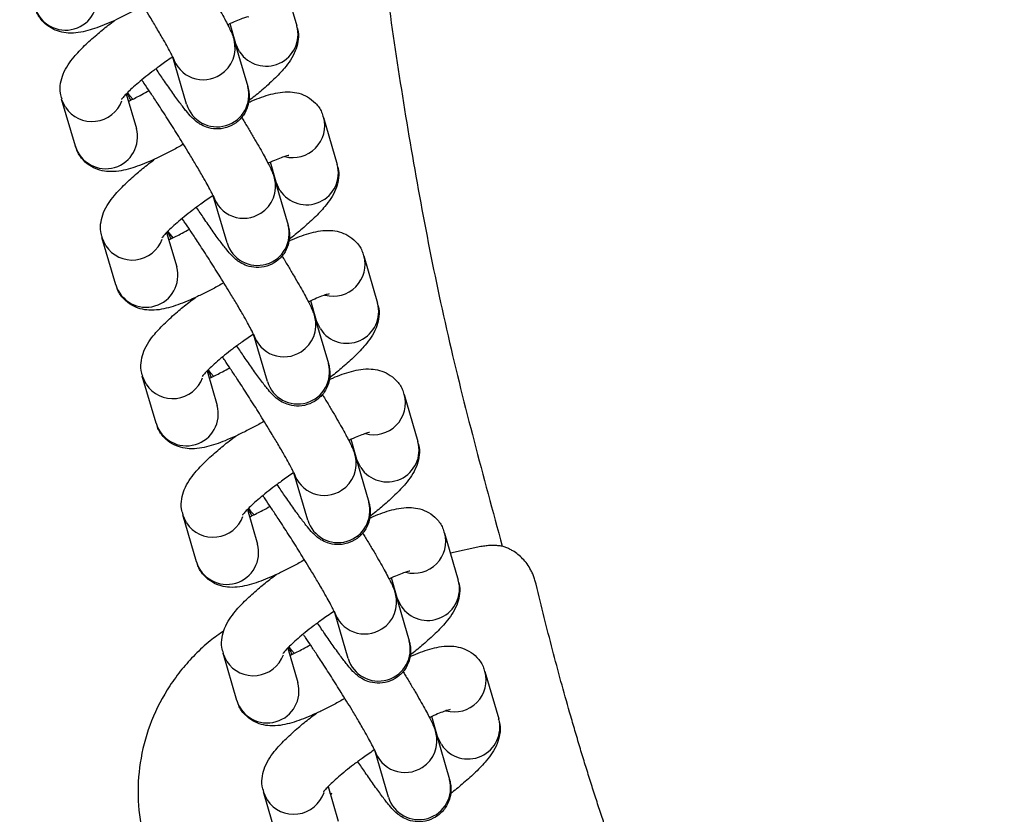
# Model space of a CAD drawing. Units: millimetres. Extents: x -6804 to 6023, y -6233 to 7166.
# Drawn here: x -1495 to -1409, y -308 to -238 of the extents above; entities that cross this region are included whole.
import ezdxf

# ---------------------------------------------------------------- set-up
doc = ezdxf.new("R2010")
doc.units = ezdxf.units.MM
doc.header["$MEASUREMENT"] = 0
doc.linetypes.add('DASHED', pattern=[19.05, 12.7, -6.35])
for name, color, linetype in [('DIMENSIONS', 8, 'Continuous'), ('ES_Equipment', 7, 'Continuous'), ('ES_FALLZONE_CSA', 4, 'DASHED')]:
    doc.layers.add(name, color=color, linetype=linetype)
doc.styles.get("Standard").update_dxf_attribs({"font": 'arial.ttf'})
doc.dimstyles.new('ISO-25', dxfattribs={"dimtxt": 250, "dimasz": 250, "dimexe": 200, "dimexo": 0.625, "dimtad": 0, "dimdec": 0, "dimrnd": 100, "dimdsep": 46, "dimtxsty": 'Standard', "dimblk": 'ARCHTICK', "dimcen": 2.5, "dimdle": 200, "dimclrd": 256, "dimclre": 256, "dimclrt": 256, "dimadec": 0, "dimazin": 0, "dimtfac": 1, "dimtdec": 0, "dimtmove": 0, "dimatfit": 3, "dimfxl": 1, "dimarcsym": 0})

# ---------------------------------------------------------------- blocks, each defined once
blk = doc.blocks.new('_ArchTick')
at = {"color": 0, "linetype": 'ByBlock', "const_width": 0.15}
blk.add_lwpolyline([(-0.5, -0.5), (0.5, 0.5)], dxfattribs=at)
blk = doc.blocks.new('*D2')
at = {"layer": 'Defpoints', "color": 0, "transparency": 16777216}
for p in [(-716.937, 6020.411), (-6603.575, -6033.221), (-716.937, -6033.221)]:
    blk.add_point(p, dxfattribs=at)
at = {"layer": 'DIMENSIONS', "lineweight": -2, "transparency": 16777216}
for p, q in [((-6603.575, 6220.411), (-6603.575, 740.468)), ((-717.562, 6020.411), (-6803.575, 6020.411)), ((-6603.575, -6233.221), (-6603.575, -753.278)), ((-717.562, -6033.221), (-6803.575, -6033.221))]:
    blk.add_line(p, q, dxfattribs=at)
at = {"layer": 'DIMENSIONS', "lineweight": -2, "transparency": 16777216, "xscale": 250, "yscale": 250, "zscale": 250}
for p, rotation in [((-6603.575, 6020.411), 90), ((-6603.575, -6033.221), 270)]:
    blk.add_blockref('_ArchTick', p, dxfattribs=dict(at, rotation=rotation))
at = {"layer": 'DIMENSIONS', "transparency": 16777216, "insert": (-6603.575, -6.405), "char_height": 250, "attachment_point": 5, "rotation": 90}
blk.add_mtext('12100mm', dxfattribs=at)

msp = doc.modelspace()

# ---------------------------------------------------------------- linework, layer by layer
at = {"layer": 'ES_Equipment'}
for p, q in [((-1472.185, -234.585), (-1470.979, -238.725)), ((-1476.344, -240.288), (-1476.855, -238.535)), ((-1476.759, -239.27), (-1476.667, -239.18)), ((-1476.513, -239.915), (-1475.307, -244.056)), ((-1476.014, -241.008), (-1476.344, -240.288)), ((-1480.672, -245.619), (-1481.878, -241.478)), ((-1485.976, -244.697), (-1485.093, -247.73)), ((-1490.458, -249.293), (-1491.664, -245.152)), ((-1491.334, -245.871), (-1491.66, -245.167)), ((-1468.638, -246.763), (-1467.431, -250.904)), ((-1472.796, -252.467), (-1473.307, -250.714)), ((-1473.211, -251.449), (-1473.119, -251.359)), ((-1472.965, -252.094), (-1471.759, -256.234)), ((-1472.466, -253.186), (-1472.796, -252.467)), ((-1477.124, -257.797), (-1478.33, -253.657)), ((-1482.429, -256.876), (-1481.545, -259.908)), ((-1486.91, -261.471), (-1488.116, -257.33)), ((-1487.786, -258.05), (-1488.112, -257.346)), ((-1465.09, -258.942), (-1463.884, -263.083)), ((-1469.249, -264.645), (-1469.759, -262.893)), ((-1469.663, -263.627), (-1469.572, -263.537)), ((-1469.418, -264.272), (-1468.212, -268.413)), ((-1468.919, -265.365), (-1469.249, -264.645)), ((-1473.577, -269.976), (-1474.783, -265.835)), ((-1478.881, -269.055), (-1477.998, -272.087)), ((-1483.363, -273.65), (-1484.569, -269.509)), ((-1484.239, -270.228), (-1484.564, -269.525)), ((-1461.542, -271.121), (-1460.336, -275.261)), ((-1465.701, -276.824), (-1466.212, -275.071)), ((-1466.116, -275.806), (-1466.024, -275.716)), ((-1465.87, -276.451), (-1464.664, -280.592)), ((-1465.371, -277.543), (-1465.701, -276.824)), ((-1470.029, -282.155), (-1471.235, -278.014)), ((-1475.333, -281.233), (-1474.45, -284.266)), ((-1479.815, -285.828), (-1481.021, -281.688)), ((-1480.691, -282.407), (-1481.017, -281.703)), ((-1457.995, -283.299), (-1456.788, -287.44)), ((-1454.798, -284.497), (-1457.476, -285.08)), ((-1462.153, -289.003), (-1462.664, -287.25)), ((-1462.568, -287.984), (-1462.476, -287.894)), ((-1462.322, -288.63), (-1461.116, -292.77)), ((-1461.823, -289.722), (-1462.153, -289.003)), ((-1466.481, -294.333), (-1467.687, -290.192)), ((-1471.786, -293.412), (-1470.902, -296.444)), ((-1476.267, -298.007), (-1477.473, -293.866)), ((-1477.143, -294.586), (-1477.469, -293.882)), ((-1454.447, -295.478), (-1453.241, -299.619)), ((-1458.606, -301.181), (-1459.116, -299.429)), ((-1459.02, -300.163), (-1458.928, -300.073)), ((-1458.775, -300.808), (-1457.568, -304.949)), ((-1458.275, -301.901), (-1458.606, -301.181)), ((-1462.933, -306.512), (-1464.14, -302.371)), ((-1472.719, -310.186), (-1473.926, -306.045)), ((-1473.596, -306.764), (-1473.921, -306.06)), ((-1468.238, -305.59), (-1467.354, -308.623)), ((-1467.925, -306.338), (-1468.087, -306.109)), ((-1468.01, -306.217), (-1467.869, -306.154))]:
    msp.add_line(p, q, dxfattribs=at)
at = {"layer": 'ES_Equipment', "flags": 128}
for points in [[(-1485.394, -245.17), (-1485.651, -244.888), (-1485.862, -244.582)], [(-1481.846, -257.348), (-1482.104, -257.066), (-1482.314, -256.761)], [(-1478.298, -269.527), (-1478.556, -269.245), (-1478.766, -268.939)], [(-1474.751, -281.705), (-1475.008, -281.424), (-1475.219, -281.118)], [(-1471.203, -293.884), (-1471.461, -293.602), (-1471.671, -293.296)]]:
    msp.add_lwpolyline(points, dxfattribs=at)
at = {"layer": 'ES_Equipment'}
for centre, radius, start, end in [((-1491.331, -236.304), 2.794, 196.84677, 15.6354), ((-1473.678, -239.467), 2.799, 213.40156, 15.3655), ((-1479.158, -240.672), 2.751, 302.13351, 15.59325), ((-1479.216, -240.676), 2.78, 196.18631, 303.18761), ((-1477.999, -244.805), 2.794, 196.93482, 15.54735), ((-1488.995, -244.316), 2.809, 213.62622, 339.53691), ((-1471.332, -247.506), 2.795, 255.06216, 15.73385), ((-1487.784, -248.483), 2.794, 196.84677, 15.6354), ((-1470.13, -251.646), 2.799, 213.40156, 15.3655), ((-1475.61, -252.851), 2.751, 302.13351, 15.59325), ((-1475.669, -252.855), 2.78, 196.18631, 303.18761), ((-1474.451, -256.983), 2.794, 196.93482, 15.54735), ((-1485.447, -256.494), 2.809, 213.62622, 339.53691), ((-1467.784, -259.684), 2.795, 255.06216, 15.73385), ((-1484.236, -260.661), 2.794, 196.84677, 15.6354), ((-1466.582, -263.824), 2.799, 213.40156, 15.3655), ((-1472.063, -265.03), 2.751, 302.13351, 15.59325), ((-1472.121, -265.033), 2.78, 196.18631, 303.18761), ((-1470.904, -269.162), 2.794, 196.93482, 15.54735), ((-1481.9, -268.673), 2.809, 213.62622, 339.53691), ((-1464.237, -271.863), 2.795, 255.06216, 15.73385), ((-1480.688, -272.84), 2.794, 196.84677, 15.6354), ((-1463.035, -276.003), 2.799, 213.40156, 15.3655), ((-1468.515, -277.208), 2.751, 302.13351, 15.59325), ((-1468.573, -277.212), 2.78, 196.18631, 303.18761), ((-1467.356, -281.341), 2.794, 196.93482, 15.54735), ((-1478.352, -280.851), 2.809, 213.62622, 339.53691), ((-1460.689, -284.041), 2.795, 255.06216, 15.73385), ((-1477.141, -285.019), 2.794, 196.84677, 15.6354), ((-1459.487, -288.181), 2.799, 213.40156, 15.3655), ((-1464.967, -289.387), 2.751, 302.13351, 15.59325), ((-1465.026, -289.39), 2.78, 196.18631, 303.18761), ((-1463.808, -293.519), 2.794, 196.93482, 15.54735), ((-1474.804, -293.03), 2.809, 213.62622, 339.53691), ((-1457.141, -296.22), 2.795, 255.06216, 15.73385), ((-1473.593, -297.197), 2.794, 196.84677, 15.6354), ((-1455.939, -300.36), 2.799, 213.40156, 15.3655), ((-1461.42, -301.566), 2.751, 302.13351, 15.59325), ((-1461.478, -301.569), 2.78, 196.18631, 303.18761), ((-1460.26, -305.698), 2.794, 196.93482, 15.54735), ((-1471.256, -305.209), 2.809, 213.62084, 341.31716)]:
    msp.add_arc(centre, radius, start, end, dxfattribs=at)
for points, knots in [([(-1454.922, -63.544), (-1455.852, -68.445), (-1457.839, -79.397), (-1460.38, -96.607), (-1462.74, -115.148), (-1464.723, -133.893), (-1466.254, -152.768), (-1466.681, -171.685), (-1466.716, -190.684), (-1465.829, -209.586), (-1464.145, -228.477), (-1461.462, -247.268), (-1457.945, -266.006), (-1454.597, -278.314), (-1452.924, -284.467)], [0.0983924, 0.0983924, 0.0983924, 0.0983924, 0.1604504, 0.2367761, 0.3131016, 0.3894297, 0.4657547, 0.5420736, 0.6183988, 0.6947219, 0.7710439, 0.8473645, 0.923685, 1, 1, 1, 1]), ([(-1470.701, -384.23), (-1472.622, -382.003), (-1476.394, -377.631), (-1481.422, -370.943), (-1485.824, -364.523), (-1489.634, -358.551), (-1492.958, -352.977), (-1496.004, -347.506), (-1498.735, -342.262), (-1501.139, -337.364), (-1503.093, -333.203), (-1504.645, -329.774), (-1506.222, -326.187), (-1508.085, -321.803), (-1510.467, -315.928), (-1513.096, -309.062), (-1515.815, -301.488), (-1518.493, -293.5), (-1521.115, -285.056), (-1523.333, -277.315), (-1525.183, -270.359), (-1526.623, -264.609), (-1527.849, -259.427), (-1528.769, -255.313), (-1529.388, -252.409), (-1529.832, -250.256), (-1530.218, -248.331), (-1530.635, -246.181), (-1531.157, -243.386), (-1531.775, -239.859), (-1532.487, -235.415), (-1533.234, -230.217), (-1533.991, -224.133), (-1534.712, -217.117), (-1535.351, -209.158), (-1535.854, -200.252), (-1536.164, -190.389), (-1536.249, -179.622), (-1536.006, -168.224), (-1535.512, -156.23), (-1534.668, -143.653), (-1533.427, -130.275), (-1532.256, -119.674), (-1531.367, -113.542), (-1531.16, -112.114)], [0, 0, 0, 0, 0.031133, 0.061112, 0.088077, 0.112578, 0.135231, 0.15593, 0.17786, 0.196707, 0.212591, 0.225598, 0.235784, 0.25325, 0.274959, 0.301408, 0.32937, 0.35834, 0.388716, 0.42106, 0.441931, 0.463487, 0.482661, 0.497275, 0.507326, 0.513547, 0.520189, 0.527816, 0.53643, 0.54991, 0.565301, 0.583555, 0.605072, 0.629843, 0.657916, 0.689314, 0.723992, 0.762048, 0.802843, 0.844035, 0.888301, 0.935224, 0.984915, 1, 1, 1, 1]), ([(-1481.854, -241.555), (-1481.852, -241.559), (-1481.844, -241.581), (-1481.909, -241.427), (-1482.058, -241.13), (-1482.324, -240.627), (-1482.729, -239.903), (-1483.249, -239.006), (-1483.82, -238.052), (-1484.334, -237.208), (-1484.936, -236.235), (-1485.679, -235.058), (-1486.386, -233.962), (-1486.974, -233.065), (-1487.451, -232.347), (-1487.876, -231.715), (-1488.102, -231.388), (-1488.166, -231.295)], [0, 0, 0, 0, 0.01231, 0.063188, 0.127001, 0.200834, 0.278032, 0.378598, 0.461655, 0.525598, 0.584277, 0.69099, 0.795124, 0.836887, 0.904862, 0.972974, 1, 1, 1, 1]), ([(-1479.4, -234.569), (-1479.335, -234.675), (-1479.088, -235.078), (-1478.685, -235.749), (-1478.204, -236.564), (-1477.773, -237.315), (-1477.403, -237.981), (-1477.099, -238.551), (-1476.856, -239.045), (-1476.67, -239.439), (-1476.562, -239.779), (-1476.513, -239.934)], [0, 0, 0, 0, 0.0433404, 0.164571, 0.2905377, 0.4170117, 0.5421614, 0.6645286, 0.7835216, 0.9011015, 1, 1, 1, 1]), ([(-1484.498, -236.945), (-1484.658, -237.036), (-1485.137, -237.309), (-1485.921, -237.722), (-1486.842, -238.176), (-1487.728, -238.572), (-1488.569, -238.899), (-1489.379, -239.156), (-1490.18, -239.33), (-1490.991, -239.385), (-1491.827, -239.263), (-1492.62, -238.944), (-1493.33, -238.378), (-1493.819, -237.727), (-1493.927, -237.268), (-1493.963, -237.116)], [0, 0, 0, 0, 0.041381, 0.124476, 0.211521, 0.300125, 0.389867, 0.481283, 0.577058, 0.671631, 0.743867, 0.813555, 0.886073, 0.962137, 1, 1, 1, 1]), ([(-1475.252, -237.925), (-1475.246, -237.925), (-1475.22, -237.922), (-1475.411, -237.96), (-1475.777, -238.078), (-1476.345, -238.304), (-1476.784, -238.49), (-1477.055, -238.626), (-1477.063, -238.63)], [0, 0, 0, 0, 0.052834, 0.259671, 0.48975, 0.736524, 0.992274, 1, 1, 1, 1]), ([(-1491.622, -245.154), (-1491.678, -244.985), (-1491.836, -244.519), (-1491.771, -243.727), (-1491.523, -242.871), (-1491.108, -242.136), (-1490.512, -241.348), (-1489.703, -240.495), (-1488.668, -239.562), (-1487.755, -238.81), (-1487.191, -238.383), (-1487.002, -238.24)], [0, 0, 0, 0, 0.0513, 0.142247, 0.237837, 0.357236, 0.476025, 0.64677, 0.803749, 0.934282, 1, 1, 1, 1]), ([(-1471.022, -238.723), (-1470.965, -238.892), (-1470.807, -239.358), (-1470.872, -240.15), (-1471.12, -241.007), (-1471.535, -241.741), (-1472.132, -242.529), (-1472.939, -243.382), (-1473.978, -244.316), (-1474.753, -244.96), (-1475.17, -245.277), (-1475.215, -245.312)], [0, 0, 0, 0, 0.054018, 0.149744, 0.250357, 0.37603, 0.501061, 0.680778, 0.846005, 0.983398, 1, 1, 1, 1]), ([(-1481.9, -241.463), (-1482.099, -241.595), (-1482.47, -241.843), (-1483.084, -242.284), (-1483.747, -242.775), (-1484.45, -243.327), (-1485.078, -243.852), (-1485.604, -244.325), (-1486.008, -244.723), (-1486.27, -245.01), (-1486.401, -245.183), (-1486.402, -245.185), (-1486.402, -245.185)], [0, 0, 0, 0, 0.084119, 0.156828, 0.275036, 0.392859, 0.513525, 0.632067, 0.745559, 0.851223, 0.946942, 1, 1, 1, 1]), ([(-1475.307, -244.076), (-1475.297, -244.104), (-1475.253, -244.229), (-1475.185, -244.585), (-1475.16, -245.157), (-1475.287, -245.863), (-1475.656, -246.618), (-1476.3, -247.281), (-1477.156, -247.712), (-1478.078, -247.831), (-1478.901, -247.672), (-1479.516, -247.369), (-1479.96, -247.033), (-1480.314, -246.681), (-1480.708, -246.222), (-1481.258, -245.509), (-1481.939, -244.57), (-1482.655, -243.536), (-1483.131, -242.837), (-1483.358, -242.497), (-1483.36, -242.493)], [0, 0, 0, 0, 0.010641, 0.046521, 0.08305, 0.126192, 0.177671, 0.233217, 0.289719, 0.346809, 0.39804, 0.441361, 0.479957, 0.53532, 0.621449, 0.723831, 0.828831, 0.922861, 0.999119, 1, 1, 1, 1]), ([(-1478.306, -253.734), (-1478.304, -253.738), (-1478.297, -253.76), (-1478.362, -253.606), (-1478.51, -253.309), (-1478.777, -252.805), (-1479.181, -252.081), (-1479.701, -251.185), (-1480.272, -250.23), (-1480.786, -249.387), (-1481.389, -248.414), (-1482.131, -247.237), (-1482.838, -246.141), (-1483.426, -245.244), (-1483.903, -244.526), (-1484.328, -243.894), (-1484.554, -243.567), (-1484.618, -243.474)], [0, 0, 0, 0, 0.0123102, 0.0631878, 0.1270009, 0.2008339, 0.2780321, 0.3785983, 0.4616547, 0.5255976, 0.5842771, 0.6909901, 0.7951235, 0.8368865, 0.904862, 0.9729741, 1, 1, 1, 1]), ([(-1485.58, -245.247), (-1485.65, -245.109), (-1485.765, -244.886), (-1485.851, -244.684), (-1485.885, -244.607)], [0, 0, 0, 0, 0.6163301, 1, 1, 1, 1]), ([(-1485.789, -245.342), (-1485.728, -245.315), (-1485.383, -245.161), (-1484.767, -244.85), (-1484.195, -244.535), (-1483.979, -244.416)], [0, 0, 0, 0, 0.11796, 0.667499, 1, 1, 1, 1]), ([(-1475.243, -245.459), (-1475.137, -245.412), (-1474.73, -245.228), (-1474.077, -244.981), (-1473.264, -244.72), (-1472.463, -244.548), (-1471.653, -244.492), (-1470.816, -244.614), (-1470.023, -244.933), (-1469.313, -245.499), (-1468.824, -246.151), (-1468.716, -246.609), (-1468.68, -246.761)], [0, 0, 0, 0, 0.042868, 0.165594, 0.290609, 0.421586, 0.550918, 0.649704, 0.745005, 0.844176, 0.948197, 1, 1, 1, 1]), ([(-1475.852, -246.748), (-1475.787, -246.854), (-1475.54, -247.256), (-1475.137, -247.927), (-1474.656, -248.743), (-1474.225, -249.494), (-1473.855, -250.16), (-1473.551, -250.729), (-1473.308, -251.224), (-1473.122, -251.618), (-1473.015, -251.958), (-1472.966, -252.113)], [0, 0, 0, 0, 0.04334, 0.164571, 0.290538, 0.417012, 0.542161, 0.664529, 0.783522, 0.901102, 1, 1, 1, 1]), ([(-1480.951, -249.123), (-1481.11, -249.214), (-1481.589, -249.488), (-1482.373, -249.9), (-1483.294, -250.355), (-1484.181, -250.75), (-1485.022, -251.078), (-1485.831, -251.335), (-1486.632, -251.508), (-1487.443, -251.564), (-1488.28, -251.442), (-1489.072, -251.123), (-1489.782, -250.557), (-1490.271, -249.905), (-1490.379, -249.447), (-1490.415, -249.295)], [0, 0, 0, 0, 0.041381, 0.124476, 0.211521, 0.300125, 0.389867, 0.481283, 0.577058, 0.671631, 0.743867, 0.813555, 0.886073, 0.962137, 1, 1, 1, 1]), ([(-1471.704, -250.104), (-1471.699, -250.104), (-1471.673, -250.101), (-1471.863, -250.138), (-1472.229, -250.257), (-1472.797, -250.482), (-1473.237, -250.669), (-1473.508, -250.805), (-1473.516, -250.809)], [0, 0, 0, 0, 0.052834, 0.259671, 0.48975, 0.736524, 0.992274, 1, 1, 1, 1]), ([(-1488.074, -257.332), (-1488.131, -257.164), (-1488.288, -256.697), (-1488.224, -255.906), (-1487.975, -255.049), (-1487.561, -254.315), (-1486.964, -253.527), (-1486.156, -252.674), (-1485.12, -251.74), (-1484.208, -250.989), (-1483.644, -250.562), (-1483.455, -250.419)], [0, 0, 0, 0, 0.0513, 0.142247, 0.237837, 0.357236, 0.476025, 0.64677, 0.803749, 0.934282, 1, 1, 1, 1]), ([(-1467.474, -250.902), (-1467.417, -251.07), (-1467.26, -251.537), (-1467.324, -252.328), (-1467.573, -253.185), (-1467.987, -253.92), (-1468.584, -254.707), (-1469.391, -255.561), (-1470.431, -256.495), (-1471.205, -257.138), (-1471.622, -257.456), (-1471.667, -257.49)], [0, 0, 0, 0, 0.054018, 0.149744, 0.250357, 0.37603, 0.501061, 0.680778, 0.846005, 0.983398, 1, 1, 1, 1]), ([(-1478.425, -253.69), (-1478.599, -253.807), (-1478.946, -254.038), (-1479.536, -254.463), (-1480.199, -254.954), (-1480.902, -255.506), (-1481.53, -256.03), (-1482.057, -256.504), (-1482.46, -256.901), (-1482.722, -257.189), (-1482.853, -257.362), (-1482.854, -257.363), (-1482.854, -257.364)], [0, 0, 0, 0, 0.074569, 0.148037, 0.267477, 0.386529, 0.508452, 0.628231, 0.742906, 0.849672, 0.946389, 1, 1, 1, 1]), ([(-1471.759, -256.254), (-1471.749, -256.283), (-1471.705, -256.408), (-1471.637, -256.763), (-1471.612, -257.336), (-1471.739, -258.041), (-1472.108, -258.796), (-1472.752, -259.46), (-1473.608, -259.89), (-1474.531, -260.009), (-1475.353, -259.851), (-1475.968, -259.548), (-1476.412, -259.212), (-1476.767, -258.859), (-1477.16, -258.401), (-1477.71, -257.688), (-1478.391, -256.748), (-1479.108, -255.715), (-1479.584, -255.016), (-1479.81, -254.676), (-1479.812, -254.672)], [0, 0, 0, 0, 0.010641, 0.046521, 0.08305, 0.126192, 0.177671, 0.233217, 0.289719, 0.346809, 0.39804, 0.441361, 0.479957, 0.53532, 0.621449, 0.723831, 0.828831, 0.922861, 0.999119, 1, 1, 1, 1]), ([(-1474.758, -265.912), (-1474.757, -265.917), (-1474.749, -265.939), (-1474.814, -265.784), (-1474.963, -265.487), (-1475.229, -264.984), (-1475.633, -264.26), (-1476.153, -263.363), (-1476.724, -262.409), (-1477.239, -261.566), (-1477.841, -260.593), (-1478.583, -259.415), (-1479.291, -258.319), (-1479.878, -257.422), (-1480.355, -256.705), (-1480.781, -256.073), (-1481.007, -255.746), (-1481.071, -255.653)], [0, 0, 0, 0, 0.01231, 0.063188, 0.127001, 0.200834, 0.278032, 0.378598, 0.461655, 0.525598, 0.584277, 0.69099, 0.795124, 0.836887, 0.904862, 0.972974, 1, 1, 1, 1]), ([(-1482.032, -257.425), (-1482.103, -257.288), (-1482.217, -257.064), (-1482.304, -256.863), (-1482.337, -256.786)], [0, 0, 0, 0, 0.61633, 1, 1, 1, 1]), ([(-1482.241, -257.52), (-1482.18, -257.493), (-1481.835, -257.34), (-1481.22, -257.029), (-1480.647, -256.713), (-1480.431, -256.595)], [0, 0, 0, 0, 0.11796, 0.667499, 1, 1, 1, 1]), ([(-1471.695, -257.638), (-1471.589, -257.59), (-1471.182, -257.406), (-1470.529, -257.159), (-1469.716, -256.899), (-1468.916, -256.726), (-1468.105, -256.671), (-1467.268, -256.792), (-1466.476, -257.112), (-1465.766, -257.678), (-1465.277, -258.329), (-1465.168, -258.788), (-1465.132, -258.94)], [0, 0, 0, 0, 0.042868, 0.165594, 0.290609, 0.421586, 0.550918, 0.649704, 0.745005, 0.844176, 0.948197, 1, 1, 1, 1]), ([(-1472.304, -258.926), (-1472.239, -259.032), (-1471.992, -259.435), (-1471.59, -260.106), (-1471.108, -260.922), (-1470.677, -261.673), (-1470.307, -262.338), (-1470.004, -262.908), (-1469.761, -263.403), (-1469.574, -263.796), (-1469.467, -264.136), (-1469.418, -264.291)], [0, 0, 0, 0, 0.04334, 0.164571, 0.290538, 0.417012, 0.542161, 0.664529, 0.783522, 0.901102, 1, 1, 1, 1]), ([(-1477.403, -261.302), (-1477.562, -261.393), (-1478.041, -261.666), (-1478.826, -262.079), (-1479.746, -262.534), (-1480.633, -262.929), (-1481.474, -263.257), (-1482.283, -263.513), (-1483.085, -263.687), (-1483.895, -263.742), (-1484.732, -263.621), (-1485.524, -263.301), (-1486.234, -262.735), (-1486.724, -262.084), (-1486.832, -261.626), (-1486.868, -261.473)], [0, 0, 0, 0, 0.041381, 0.124476, 0.211521, 0.300125, 0.389867, 0.481283, 0.577058, 0.671631, 0.743867, 0.813555, 0.886073, 0.962137, 1, 1, 1, 1]), ([(-1484.526, -269.511), (-1484.583, -269.343), (-1484.74, -268.876), (-1484.676, -268.085), (-1484.428, -267.228), (-1484.013, -266.493), (-1483.416, -265.706), (-1482.608, -264.852), (-1481.573, -263.919), (-1480.66, -263.167), (-1480.096, -262.741), (-1479.907, -262.598)], [0, 0, 0, 0, 0.0513, 0.142247, 0.237837, 0.357236, 0.476025, 0.64677, 0.803749, 0.934282, 1, 1, 1, 1]), ([(-1468.156, -262.283), (-1468.151, -262.282), (-1468.125, -262.28), (-1468.316, -262.317), (-1468.681, -262.435), (-1469.25, -262.661), (-1469.689, -262.848), (-1469.96, -262.984), (-1469.968, -262.988)], [0, 0, 0, 0, 0.052834, 0.259671, 0.48975, 0.736524, 0.992274, 1, 1, 1, 1]), ([(-1463.926, -263.08), (-1463.869, -263.249), (-1463.712, -263.716), (-1463.776, -264.507), (-1464.025, -265.364), (-1464.44, -266.098), (-1465.036, -266.886), (-1465.844, -267.739), (-1466.883, -268.673), (-1467.657, -269.317), (-1468.075, -269.635), (-1468.12, -269.669)], [0, 0, 0, 0, 0.054018, 0.149744, 0.250357, 0.37603, 0.501061, 0.680778, 0.846005, 0.983398, 1, 1, 1, 1]), ([(-1474.877, -265.869), (-1475.052, -265.985), (-1475.398, -266.217), (-1475.988, -266.641), (-1476.652, -267.133), (-1477.354, -267.685), (-1477.982, -268.209), (-1478.509, -268.682), (-1478.912, -269.08), (-1479.174, -269.367), (-1479.306, -269.541), (-1479.306, -269.542), (-1479.306, -269.542)], [0, 0, 0, 0, 0.074569, 0.148037, 0.267477, 0.386529, 0.508452, 0.628231, 0.742906, 0.849672, 0.946389, 1, 1, 1, 1]), ([(-1468.211, -268.433), (-1468.201, -268.461), (-1468.157, -268.586), (-1468.089, -268.942), (-1468.065, -269.514), (-1468.192, -270.22), (-1468.56, -270.975), (-1469.205, -271.639), (-1470.061, -272.069), (-1470.983, -272.188), (-1471.806, -272.03), (-1472.421, -271.727), (-1472.865, -271.39), (-1473.219, -271.038), (-1473.612, -270.579), (-1474.163, -269.866), (-1474.843, -268.927), (-1475.56, -267.893), (-1476.036, -267.194), (-1476.262, -266.854), (-1476.265, -266.85)], [0, 0, 0, 0, 0.010641, 0.046521, 0.08305, 0.126192, 0.177671, 0.233217, 0.289719, 0.346809, 0.39804, 0.441361, 0.479957, 0.53532, 0.621449, 0.723831, 0.828831, 0.922861, 0.999119, 1, 1, 1, 1]), ([(-1471.211, -278.091), (-1471.209, -278.095), (-1471.201, -278.117), (-1471.266, -277.963), (-1471.415, -277.666), (-1471.681, -277.162), (-1472.085, -276.439), (-1472.606, -275.542), (-1473.177, -274.587), (-1473.691, -273.744), (-1474.293, -272.771), (-1475.036, -271.594), (-1475.743, -270.498), (-1476.331, -269.601), (-1476.808, -268.883), (-1477.233, -268.251), (-1477.459, -267.924), (-1477.523, -267.831)], [0, 0, 0, 0, 0.01231, 0.063188, 0.127001, 0.200834, 0.278032, 0.378598, 0.461655, 0.525598, 0.584277, 0.69099, 0.795124, 0.836887, 0.904862, 0.972974, 1, 1, 1, 1]), ([(-1478.485, -269.604), (-1478.555, -269.466), (-1478.67, -269.243), (-1478.756, -269.042), (-1478.789, -268.964)], [0, 0, 0, 0, 0.6163301, 1, 1, 1, 1]), ([(-1478.693, -269.699), (-1478.632, -269.672), (-1478.288, -269.518), (-1477.672, -269.207), (-1477.099, -268.892), (-1476.883, -268.773)], [0, 0, 0, 0, 0.11796, 0.667499, 1, 1, 1, 1]), ([(-1468.147, -269.817), (-1468.042, -269.769), (-1467.634, -269.585), (-1466.981, -269.338), (-1466.168, -269.077), (-1465.368, -268.905), (-1464.557, -268.849), (-1463.721, -268.971), (-1462.928, -269.29), (-1462.218, -269.856), (-1461.729, -270.508), (-1461.621, -270.966), (-1461.585, -271.119)], [0, 0, 0, 0, 0.042868, 0.165594, 0.290609, 0.421586, 0.550918, 0.649704, 0.745005, 0.844176, 0.948197, 1, 1, 1, 1]), ([(-1468.757, -271.105), (-1468.692, -271.211), (-1468.444, -271.614), (-1468.042, -272.285), (-1467.561, -273.1), (-1467.13, -273.851), (-1466.76, -274.517), (-1466.456, -275.087), (-1466.213, -275.581), (-1466.027, -275.975), (-1465.919, -276.315), (-1465.87, -276.47)], [0, 0, 0, 0, 0.04334, 0.164571, 0.290538, 0.417012, 0.542161, 0.664529, 0.783522, 0.901102, 1, 1, 1, 1]), ([(-1473.855, -273.481), (-1474.014, -273.572), (-1474.494, -273.845), (-1475.278, -274.258), (-1476.199, -274.712), (-1477.085, -275.107), (-1477.926, -275.435), (-1478.736, -275.692), (-1479.537, -275.866), (-1480.348, -275.921), (-1481.184, -275.799), (-1481.977, -275.48), (-1482.687, -274.914), (-1483.176, -274.263), (-1483.284, -273.804), (-1483.32, -273.652)], [0, 0, 0, 0, 0.041381, 0.124476, 0.211521, 0.300125, 0.389867, 0.481283, 0.577058, 0.671631, 0.743867, 0.813555, 0.886073, 0.962137, 1, 1, 1, 1]), ([(-1480.979, -281.69), (-1481.035, -281.521), (-1481.193, -281.055), (-1481.128, -280.263), (-1480.88, -279.407), (-1480.465, -278.672), (-1479.869, -277.884), (-1479.06, -277.031), (-1478.025, -276.098), (-1477.112, -275.346), (-1476.548, -274.919), (-1476.359, -274.776)], [0, 0, 0, 0, 0.0513, 0.142247, 0.237837, 0.357236, 0.476025, 0.64677, 0.803749, 0.934282, 1, 1, 1, 1]), ([(-1464.609, -274.461), (-1464.603, -274.461), (-1464.577, -274.458), (-1464.768, -274.495), (-1465.134, -274.614), (-1465.702, -274.84), (-1466.141, -275.026), (-1466.412, -275.162), (-1466.42, -275.166)], [0, 0, 0, 0, 0.052834, 0.259671, 0.48975, 0.736524, 0.992274, 1, 1, 1, 1]), ([(-1460.379, -275.259), (-1460.322, -275.427), (-1460.164, -275.894), (-1460.229, -276.686), (-1460.477, -277.542), (-1460.892, -278.277), (-1461.489, -279.065), (-1462.296, -279.918), (-1463.335, -280.852), (-1464.11, -281.496), (-1464.527, -281.813), (-1464.572, -281.848)], [0, 0, 0, 0, 0.054018, 0.149744, 0.250357, 0.37603, 0.501061, 0.680778, 0.846005, 0.983398, 1, 1, 1, 1]), ([(-1471.329, -278.047), (-1471.504, -278.164), (-1471.85, -278.395), (-1472.441, -278.82), (-1473.104, -279.311), (-1473.807, -279.863), (-1474.434, -280.387), (-1474.961, -280.861), (-1475.365, -281.259), (-1475.627, -281.546), (-1475.758, -281.719), (-1475.758, -281.72), (-1475.759, -281.721)], [0, 0, 0, 0, 0.074569, 0.148037, 0.267477, 0.386529, 0.508452, 0.628231, 0.742906, 0.849672, 0.946389, 1, 1, 1, 1]), ([(-1464.664, -280.611), (-1464.654, -280.64), (-1464.609, -280.765), (-1464.542, -281.121), (-1464.517, -281.693), (-1464.644, -282.399), (-1465.013, -283.154), (-1465.657, -283.817), (-1466.513, -284.248), (-1467.435, -284.367), (-1468.258, -284.208), (-1468.873, -283.905), (-1469.317, -283.569), (-1469.671, -283.217), (-1470.064, -282.758), (-1470.615, -282.045), (-1471.295, -281.105), (-1472.012, -280.072), (-1472.488, -279.373), (-1472.714, -279.033), (-1472.717, -279.029)], [0, 0, 0, 0, 0.010641, 0.046521, 0.08305, 0.126192, 0.177671, 0.233217, 0.289719, 0.346809, 0.39804, 0.441361, 0.479957, 0.53532, 0.621449, 0.723831, 0.828831, 0.922861, 0.999119, 1, 1, 1, 1]), ([(-1467.663, -290.27), (-1467.661, -290.274), (-1467.654, -290.296), (-1467.719, -290.142), (-1467.867, -289.845), (-1468.134, -289.341), (-1468.538, -288.617), (-1469.058, -287.72), (-1469.629, -286.766), (-1470.143, -285.923), (-1470.746, -284.95), (-1471.488, -283.773), (-1472.195, -282.677), (-1472.783, -281.78), (-1473.26, -281.062), (-1473.685, -280.43), (-1473.911, -280.103), (-1473.975, -280.01)], [0, 0, 0, 0, 0.01231, 0.063188, 0.127001, 0.200834, 0.278032, 0.378598, 0.461655, 0.525598, 0.584277, 0.69099, 0.795124, 0.836887, 0.904862, 0.972974, 1, 1, 1, 1]), ([(-1474.937, -281.783), (-1475.007, -281.645), (-1475.122, -281.421), (-1475.208, -281.22), (-1475.241, -281.143)], [0, 0, 0, 0, 0.61633, 1, 1, 1, 1]), ([(-1475.145, -281.878), (-1475.085, -281.851), (-1474.74, -281.697), (-1474.124, -281.386), (-1473.551, -281.071), (-1473.335, -280.952)], [0, 0, 0, 0, 0.11796, 0.667499, 1, 1, 1, 1]), ([(-1464.6, -281.995), (-1464.494, -281.948), (-1464.086, -281.764), (-1463.433, -281.517), (-1462.621, -281.256), (-1461.82, -281.084), (-1461.01, -281.028), (-1460.173, -281.15), (-1459.38, -281.469), (-1458.67, -282.035), (-1458.181, -282.686), (-1458.073, -283.145), (-1458.037, -283.297)], [0, 0, 0, 0, 0.042868, 0.165594, 0.290609, 0.421586, 0.550918, 0.649704, 0.745005, 0.844176, 0.948197, 1, 1, 1, 1]), ([(-1465.209, -283.283), (-1465.144, -283.39), (-1464.897, -283.792), (-1464.494, -284.463), (-1464.013, -285.279), (-1463.582, -286.03), (-1463.212, -286.696), (-1462.908, -287.265), (-1462.665, -287.76), (-1462.479, -288.154), (-1462.372, -288.493), (-1462.323, -288.649)], [0, 0, 0, 0, 0.04334, 0.164571, 0.290538, 0.417012, 0.542161, 0.664529, 0.783522, 0.901102, 1, 1, 1, 1]), ([(-1452.924, -284.467), (-1452.988, -284.456), (-1453.117, -284.432), (-1453.313, -284.409), (-1453.513, -284.395), (-1453.717, -284.389), (-1453.925, -284.393), (-1454.137, -284.405), (-1454.353, -284.426), (-1454.574, -284.456), (-1454.723, -284.483), (-1454.798, -284.497)], [0, 0, 0, 0, 0.1039262, 0.2094101, 0.3165636, 0.4254919, 0.5362937, 0.6490617, 0.7638824, 0.8808367, 1, 1, 1, 1]), ([(-1449.95, -287.803), (-1449.966, -287.74), (-1449.997, -287.614), (-1450.052, -287.428), (-1450.112, -287.246), (-1450.179, -287.067), (-1450.252, -286.891), (-1450.332, -286.719), (-1450.485, -286.417), (-1450.739, -286.007), (-1451.121, -285.548), (-1451.544, -285.163), (-1451.938, -284.892), (-1452.296, -284.7), (-1452.606, -284.566), (-1452.817, -284.5), (-1452.924, -284.467)], [0, 0, 0, 0, 0.0364684, 0.0728005, 0.1090786, 0.1453852, 0.1818022, 0.2184108, 0.2552905, 0.3796965, 0.5059632, 0.6274855, 0.7537817, 0.8341405, 0.9160722, 1, 1, 1, 1]), ([(-1470.307, -285.659), (-1470.467, -285.75), (-1470.946, -286.024), (-1471.73, -286.436), (-1472.651, -286.891), (-1473.538, -287.286), (-1474.379, -287.614), (-1475.188, -287.871), (-1475.989, -288.044), (-1476.8, -288.1), (-1477.636, -287.978), (-1478.429, -287.659), (-1479.139, -287.092), (-1479.628, -286.441), (-1479.736, -285.983), (-1479.772, -285.831)], [0, 0, 0, 0, 0.041381, 0.124476, 0.211521, 0.300125, 0.389867, 0.481283, 0.577058, 0.671631, 0.743867, 0.813555, 0.886073, 0.962137, 1, 1, 1, 1]), ([(-1477.431, -293.868), (-1477.488, -293.7), (-1477.645, -293.233), (-1477.581, -292.442), (-1477.332, -291.585), (-1476.918, -290.851), (-1476.321, -290.063), (-1475.512, -289.209), (-1474.477, -288.276), (-1473.565, -287.525), (-1473.001, -287.098), (-1472.812, -286.955)], [0, 0, 0, 0, 0.0513, 0.142247, 0.237837, 0.357236, 0.476025, 0.64677, 0.803749, 0.934282, 1, 1, 1, 1]), ([(-1461.061, -286.64), (-1461.056, -286.639), (-1461.03, -286.637), (-1461.22, -286.674), (-1461.586, -286.793), (-1462.154, -287.018), (-1462.594, -287.205), (-1462.865, -287.341), (-1462.873, -287.345)], [0, 0, 0, 0, 0.052834, 0.259671, 0.48975, 0.736524, 0.992274, 1, 1, 1, 1]), ([(-1456.831, -287.438), (-1456.774, -287.606), (-1456.617, -288.073), (-1456.681, -288.864), (-1456.929, -289.721), (-1457.344, -290.456), (-1457.941, -291.243), (-1458.748, -292.097), (-1459.788, -293.03), (-1460.562, -293.674), (-1460.979, -293.992), (-1461.024, -294.026)], [0, 0, 0, 0, 0.054018, 0.149744, 0.250357, 0.37603, 0.501061, 0.680778, 0.846005, 0.983398, 1, 1, 1, 1]), ([(-1443.532, -310.129), (-1443.684, -309.685), (-1443.987, -308.791), (-1444.433, -307.442), (-1444.875, -306.078), (-1445.311, -304.701), (-1445.742, -303.309), (-1446.168, -301.902), (-1446.589, -300.482), (-1447.126, -298.627), (-1447.773, -296.319), (-1448.517, -293.539), (-1449.248, -290.695), (-1449.715, -288.773), (-1449.95, -287.803)], [0, 0, 0, 0, 0.060649, 0.12181, 0.183486, 0.245679, 0.30839, 0.371621, 0.435374, 0.499652, 0.620942, 0.744758, 0.871107, 1, 1, 1, 1]), ([(-1467.709, -290.177), (-1467.908, -290.31), (-1468.279, -290.557), (-1468.893, -290.999), (-1469.556, -291.49), (-1470.259, -292.042), (-1470.887, -292.566), (-1471.414, -293.04), (-1471.817, -293.437), (-1472.079, -293.725), (-1472.21, -293.898), (-1472.211, -293.899), (-1472.211, -293.9)], [0, 0, 0, 0, 0.084119, 0.156828, 0.275036, 0.392859, 0.513525, 0.632067, 0.745559, 0.851223, 0.946942, 1, 1, 1, 1]), ([(-1461.116, -292.79), (-1461.106, -292.819), (-1461.062, -292.944), (-1460.994, -293.299), (-1460.969, -293.872), (-1461.096, -294.577), (-1461.465, -295.332), (-1462.109, -295.996), (-1462.965, -296.426), (-1463.888, -296.545), (-1464.71, -296.387), (-1465.325, -296.084), (-1465.769, -295.747), (-1466.123, -295.395), (-1466.517, -294.937), (-1467.067, -294.224), (-1467.748, -293.284), (-1468.465, -292.251), (-1468.941, -291.551), (-1469.167, -291.212), (-1469.169, -291.208)], [0, 0, 0, 0, 0.010641, 0.046521, 0.08305, 0.126192, 0.177671, 0.233217, 0.289719, 0.346809, 0.39804, 0.441361, 0.479957, 0.53532, 0.621449, 0.723831, 0.828831, 0.922861, 0.999119, 1, 1, 1, 1]), ([(-1477.393, -291.892), (-1477.803, -292.181), (-1478.701, -292.816), (-1479.938, -293.958), (-1481.125, -295.275), (-1482.507, -297.167), (-1483.853, -299.757), (-1484.795, -303.054), (-1485.046, -306.411), (-1484.667, -309.75), (-1483.863, -311.826), (-1483.46, -312.867)], [0, 0, 0, 0, 0.062115, 0.136155, 0.208017, 0.282077, 0.427721, 0.571725, 0.714283, 0.856676, 1, 1, 1, 1]), ([(-1464.115, -302.448), (-1464.114, -302.452), (-1464.106, -302.474), (-1464.171, -302.32), (-1464.32, -302.023), (-1464.586, -301.52), (-1464.99, -300.796), (-1465.51, -299.899), (-1466.081, -298.945), (-1466.596, -298.101), (-1467.198, -297.129), (-1467.94, -295.951), (-1468.647, -294.855), (-1469.235, -293.958), (-1469.712, -293.241), (-1470.117, -292.639), (-1470.324, -292.339), (-1470.369, -292.274)], [0, 0, 0, 0, 0.012412, 0.063711, 0.128052, 0.202496, 0.280333, 0.381732, 0.465476, 0.529948, 0.589113, 0.696709, 0.801704, 0.843813, 0.912351, 0.981027, 1, 1, 1, 1]), ([(-1471.389, -293.961), (-1471.46, -293.824), (-1471.574, -293.6), (-1471.661, -293.399), (-1471.694, -293.322)], [0, 0, 0, 0, 0.61633, 1, 1, 1, 1]), ([(-1471.598, -294.056), (-1471.537, -294.029), (-1471.192, -293.876), (-1470.577, -293.565), (-1470.004, -293.249), (-1469.788, -293.131)], [0, 0, 0, 0, 0.11796, 0.667499, 1, 1, 1, 1]), ([(-1461.052, -294.174), (-1460.946, -294.126), (-1460.539, -293.942), (-1459.886, -293.695), (-1459.073, -293.435), (-1458.273, -293.262), (-1457.462, -293.207), (-1456.625, -293.328), (-1455.833, -293.648), (-1455.123, -294.214), (-1454.634, -294.865), (-1454.525, -295.323), (-1454.489, -295.476)], [0, 0, 0, 0, 0.042868, 0.165594, 0.290609, 0.421586, 0.550918, 0.649704, 0.745005, 0.844176, 0.948197, 1, 1, 1, 1]), ([(-1461.661, -295.462), (-1461.596, -295.568), (-1461.349, -295.971), (-1460.947, -296.642), (-1460.465, -297.458), (-1460.034, -298.208), (-1459.664, -298.874), (-1459.361, -299.444), (-1459.118, -299.939), (-1458.931, -300.332), (-1458.824, -300.672), (-1458.775, -300.827)], [0, 0, 0, 0, 0.04334, 0.164571, 0.290538, 0.417012, 0.542161, 0.664529, 0.783522, 0.901102, 1, 1, 1, 1]), ([(-1466.76, -297.838), (-1466.919, -297.929), (-1467.398, -298.202), (-1468.183, -298.615), (-1469.103, -299.069), (-1469.99, -299.465), (-1470.831, -299.793), (-1471.64, -300.049), (-1472.442, -300.223), (-1473.252, -300.278), (-1474.089, -300.157), (-1474.881, -299.837), (-1475.591, -299.271), (-1476.08, -298.62), (-1476.189, -298.162), (-1476.225, -298.009)], [0, 0, 0, 0, 0.041381, 0.124476, 0.211521, 0.300125, 0.389867, 0.481283, 0.577058, 0.671631, 0.743867, 0.813555, 0.886073, 0.962137, 1, 1, 1, 1]), ([(-1473.883, -306.047), (-1473.94, -305.879), (-1474.097, -305.412), (-1474.033, -304.621), (-1473.785, -303.764), (-1473.37, -303.029), (-1472.773, -302.242), (-1471.965, -301.388), (-1470.93, -300.455), (-1470.017, -299.703), (-1469.453, -299.276), (-1469.264, -299.133)], [0, 0, 0, 0, 0.0513, 0.142247, 0.237837, 0.357236, 0.476025, 0.64677, 0.803749, 0.934282, 1, 1, 1, 1]), ([(-1457.513, -298.819), (-1457.508, -298.818), (-1457.482, -298.816), (-1457.673, -298.853), (-1458.038, -298.971), (-1458.607, -299.197), (-1459.046, -299.384), (-1459.317, -299.52), (-1459.325, -299.524)], [0, 0, 0, 0, 0.052834, 0.259671, 0.48975, 0.736524, 0.992274, 1, 1, 1, 1]), ([(-1453.283, -299.616), (-1453.226, -299.785), (-1453.069, -300.251), (-1453.133, -301.043), (-1453.382, -301.9), (-1453.796, -302.634), (-1454.393, -303.422), (-1455.201, -304.275), (-1456.24, -305.209), (-1457.014, -305.853), (-1457.432, -306.171), (-1457.477, -306.205)], [0, 0, 0, 0, 0.054018, 0.149744, 0.250357, 0.37603, 0.501061, 0.680778, 0.846005, 0.983398, 1, 1, 1, 1]), ([(-1464.222, -302.396), (-1464.4, -302.516), (-1464.751, -302.75), (-1465.345, -303.177), (-1466.008, -303.668), (-1466.711, -304.221), (-1467.339, -304.745), (-1467.866, -305.218), (-1468.269, -305.616), (-1468.531, -305.903), (-1468.663, -306.076), (-1468.663, -306.078), (-1468.663, -306.078)], [0, 0, 0, 0, 0.076226, 0.149562, 0.268789, 0.387627, 0.509332, 0.628896, 0.743366, 0.849941, 0.946485, 1, 1, 1, 1]), ([(-1457.568, -304.969), (-1457.558, -304.997), (-1457.514, -305.122), (-1457.446, -305.478), (-1457.422, -306.05), (-1457.549, -306.756), (-1457.917, -307.511), (-1458.562, -308.174), (-1459.418, -308.605), (-1460.34, -308.724), (-1461.163, -308.566), (-1461.777, -308.262), (-1462.222, -307.926), (-1462.576, -307.574), (-1462.969, -307.115), (-1463.52, -306.402), (-1464.2, -305.463), (-1464.917, -304.429), (-1465.393, -303.73), (-1465.619, -303.39), (-1465.622, -303.386)], [0, 0, 0, 0, 0.010641, 0.046521, 0.08305, 0.126192, 0.177671, 0.233217, 0.289719, 0.346809, 0.39804, 0.441361, 0.479957, 0.53532, 0.621449, 0.723831, 0.828831, 0.922861, 0.999119, 1, 1, 1, 1])]:
    msp.add_open_spline(points, degree=3, knots=knots, dxfattribs=at)
at = {"layer": 'ES_FALLZONE_CSA', "ltscale": 25}
msp.add_lwpolyline([(4411.771, 2003.324, -0.704243), (4411.771, -2003.441), (4411.771, -6033.221), (-716.937, -6033.221), (-716.937, -2003.441, -0.70425), (-716.937, 2003.338), (-716.937, 6020.411), (4411.771, 6020.411)], format="xyb", close=True, dxfattribs=at)

# ---------------------------------------------------------------- dimensions: what is measured, and where the dimension line sits
at = {"layer": 'DIMENSIONS'}
dim = msp.add_linear_dim(base=(-6603.575, -6033.221), p1=(-716.937, 6020.411), p2=(-716.937, -6033.221), angle=90, dimstyle='ISO-25', override={"dimpost": 'mm'}, dxfattribs=at)
dim.commit()
dim.dimension.update_dxf_attribs({"geometry": '*D2', "text_midpoint": (-6603.575, -6.405)})

doc.saveas('drawing.dxf')
